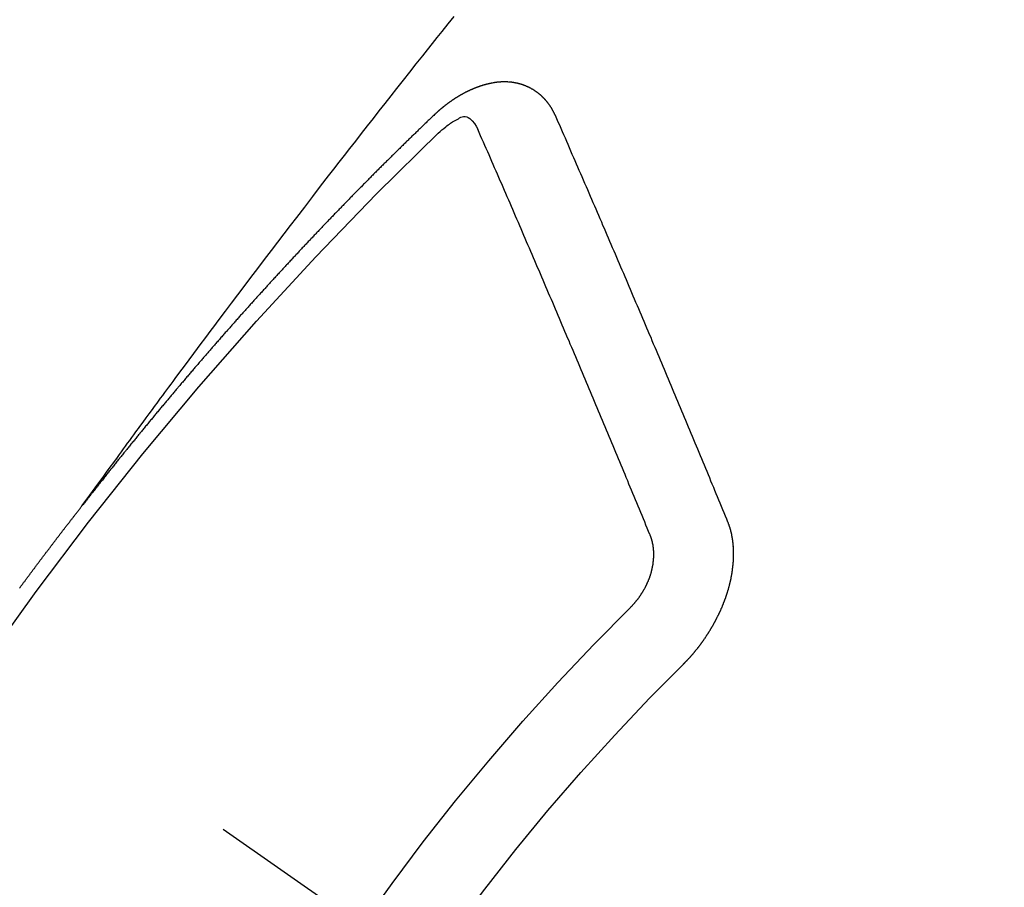
# Model space of a CAD drawing. Extents: x 55896 to 82369, y -25 to 8845.
# Drawn here: x 57795 to 57803, y 7092 to 7099 of the extents above; entities that cross this region are included whole.
import ezdxf

# ---------------------------------------------------------------- set-up
doc = ezdxf.new("R2010")
doc.units = 0
doc.header["$LTSCALE"] = 50
doc.header["$MEASUREMENT"] = 0
doc.linetypes.add('CENTER2', pattern=[1.125, 0.75, -0.125, 0.125, -0.125])
doc.linetypes.add('HIDDEN', pattern=[0.375, 0.25, -0.125])
doc.layers.add('150-機器', color=8, linetype='CONTINUOUS')

# ---------------------------------------------------------------- blocks, each defined once
blk = doc.blocks.new('F402_H')
at = {"layer": '150-機器', "color": 13, "linetype": 'CENTER2'}
blk.add_line((0, 0), (-244.018, -170.8633), dxfattribs=at)
at = {"layer": '150-機器', "color": 13, "linetype": 'HIDDEN'}
for points in [[(-218.9206, -151.3426), (-218.9663, -151.28), (-219.012, -151.2173), (-219.0577, -151.1546), (-219.1035, -151.092), (-219.1346, -151.0493), (-219.1658, -151.0066), (-219.1969, -150.9638), (-219.228, -150.9211), (-219.2459, -150.8965), (-219.2637, -150.8718), (-219.2816, -150.8472), (-219.2994, -150.8225), (-219.3171, -150.7981), (-219.3348, -150.7737), (-219.3525, -150.7492), (-219.3703, -150.7248), (-219.3837, -150.7065), (-219.3971, -150.6882), (-219.4105, -150.6699), (-219.424, -150.6516), (-219.451, -150.6148), (-219.478, -150.578), (-219.505, -150.5412), (-219.5319, -150.5044), (-219.5453, -150.4861), (-219.5588, -150.4678), (-219.5722, -150.4495), (-219.5856, -150.4312), (-219.6035, -150.4069), (-219.6214, -150.3826), (-219.6393, -150.3583), (-219.6573, -150.3341), (-219.6755, -150.3097), (-219.6938, -150.2854), (-219.7121, -150.261), (-219.7303, -150.2367), (-219.771, -150.182), (-219.8113, -150.1272), (-219.8517, -150.0724), (-219.8922, -150.0177), (-219.9239, -149.9753), (-219.9557, -149.9331), (-219.9875, -149.8908), (-220.0192, -149.8485), (-220.0424, -149.8172), (-220.0656, -149.7859), (-220.0887, -149.7546), (-220.1119, -149.7234), (-220.1655, -149.6516), (-220.2194, -149.5801), (-220.2736, -149.5088), (-220.3277, -149.4374), (-220.3871, -149.3591), (-220.4465, -149.2807), (-220.5059, -149.2024), (-220.5654, -149.1241), (-220.6203, -149.0521), (-220.6752, -148.9801), (-220.7303, -148.9081), (-220.7853, -148.8361), (-220.8542, -148.7462), (-220.9231, -148.6562), (-220.9921, -148.5664), (-221.0613, -148.4767), (-221.1075, -148.4171), (-221.1538, -148.3575), (-221.2001, -148.298), (-221.2464, -148.2385), (-221.2973, -148.1731), (-221.3482, -148.1077), (-221.3992, -148.0423), (-221.4502, -147.977), (-221.5012, -147.9117), (-221.5524, -147.8464), (-221.6035, -147.7812), (-221.6548, -147.7161), (-221.7106, -147.6453), (-221.7666, -147.5746), (-221.8225, -147.5039), (-221.8785, -147.4332), (-221.9205, -147.3801), (-221.9625, -147.327), (-222.0045, -147.2739), (-222.0466, -147.2209), (-222.0981, -147.1562), (-222.1497, -147.0916)], [(-223.0298, -147.952), (-223.0287, -147.95), (-223.0277, -147.9481), (-223.0266, -147.9461), (-223.0261, -147.9433), (-223.0243, -147.9408), (-223.0232, -147.9388), (-223.0221, -147.9369), (-223.0211, -147.9349), (-223.0206, -147.9321), (-223.0195, -147.9302), (-223.0185, -147.9282), (-223.0166, -147.9257), (-223.0155, -147.9237), (-223.0144, -147.9218), (-223.014, -147.919), (-223.0129, -147.917), (-223.0118, -147.9151), (-223.01, -147.9125), (-223.0089, -147.9106), (-223.0078, -147.9086), (-223.0068, -147.9066), (-223.0057, -147.9047), (-223.0046, -147.9027), (-223.0028, -147.9002), (-223.0023, -147.8974), (-223.0012, -147.8954), (-223.0002, -147.8935), (-222.9991, -147.8915), (-222.9972, -147.889), (-222.9962, -147.887), (-222.9951, -147.8851), (-222.994, -147.8831), (-222.9924, -147.882), (-222.9913, -147.88), (-222.9895, -147.8775), (-222.9884, -147.8755), (-222.9873, -147.8735), (-222.9863, -147.8716), (-222.9844, -147.869), (-222.9833, -147.8671), (-222.9817, -147.8659), (-222.9806, -147.864), (-222.9796, -147.862), (-222.9777, -147.8595), (-222.9766, -147.8575), (-222.975, -147.8564), (-222.9739, -147.8544), (-222.9729, -147.8525), (-222.971, -147.8499), (-222.9694, -147.8488), (-222.9683, -147.8468), (-222.9672, -147.8449), (-222.9654, -147.8423), (-222.9637, -147.8412), (-222.9627, -147.8392), (-222.9616, -147.8373), (-222.9591, -147.8355), (-222.9581, -147.8336), (-222.9565, -147.8324), (-222.9554, -147.8305), (-222.9535, -147.8279), (-222.9519, -147.8268), (-222.9508, -147.8248), (-222.9492, -147.8237), (-222.9473, -147.8212), (-222.9462, -147.8192), (-222.9446, -147.8181), (-222.9435, -147.8161), (-222.9411, -147.8144), (-222.94, -147.8124), (-222.9384, -147.8113), (-222.9373, -147.8093), (-222.9349, -147.8076), (-222.9338, -147.8056), (-222.9322, -147.8045), (-222.9306, -147.8033), (-222.9287, -147.8008), (-222.927, -147.7997), (-222.926, -147.7977), (-222.9243, -147.7966), (-222.9225, -147.794), (-222.9208, -147.7929), (-222.9192, -147.7917), (-222.9181, -147.7898), (-222.9157, -147.7881), (-222.9141, -147.7869), (-222.913, -147.785), (-222.9114, -147.7838), (-222.9089, -147.7821), (-222.9078, -147.7801), (-222.9062, -147.779), (-222.9046, -147.7779), (-222.9021, -147.7761), (-222.9011, -147.7742), (-222.8994, -147.773), (-222.8978, -147.7719), (-222.8953, -147.7702), (-222.8943, -147.7682), (-222.8926, -147.7671), (-222.891, -147.7659), (-222.8886, -147.7642), (-222.8869, -147.7631), (-222.8853, -147.7619), (-222.8842, -147.76), (-222.8818, -147.7582), (-222.8801, -147.7571), (-222.8785, -147.7559), (-222.8769, -147.7548), (-222.8744, -147.7531), (-222.8728, -147.7519), (-222.8712, -147.7508), (-222.8687, -147.7491), (-222.8671, -147.7479), (-222.8654, -147.7468), (-222.8638, -147.7457), (-222.8614, -147.7439), (-222.8597, -147.7428), (-222.8581, -147.7416), (-222.8565, -147.7405), (-222.854, -147.7388), (-222.8524, -147.7376), (-222.8507, -147.7365), (-222.8491, -147.7354), (-222.8467, -147.7336), (-222.845, -147.7325), (-222.8434, -147.7314), (-222.8417, -147.7302), (-222.8387, -147.7293), (-222.8371, -147.7282), (-222.8355, -147.727), (-222.8338, -147.7259), (-222.8314, -147.7242), (-222.8297, -147.723), (-222.8275, -147.7227), (-222.8259, -147.7215), (-222.8234, -147.7198), (-222.8218, -147.7187), (-222.8202, -147.7175), (-222.818, -147.7172), (-222.8155, -147.7155), (-222.8139, -147.7144), (-222.8123, -147.7132), (-222.81, -147.7129), (-222.8076, -147.7112), (-222.806, -147.71), (-222.8038, -147.7097), (-222.8021, -147.7085), (-222.7997, -147.7068), (-222.7975, -147.7065), (-222.7958, -147.7054), (-222.7936, -147.705), (-222.7912, -147.7033), (-222.7895, -147.7022), (-222.7873, -147.7018), (-222.7857, -147.7007), (-222.7835, -147.7004), (-222.781, -147.6987), (-222.7788, -147.6983), (-222.7772, -147.6972), (-222.7756, -147.696), (-222.7725, -147.6951), (-222.7709, -147.694), (-222.7687, -147.6937), (-222.7671, -147.6925), (-222.7649, -147.6922), (-222.7618, -147.6913), (-222.7602, -147.6902), (-222.758, -147.6898), (-222.7564, -147.6887), (-222.7533, -147.6878), (-222.7517, -147.6866), (-222.7495, -147.6863), (-222.7473, -147.686), (-222.7457, -147.6848), (-222.7426, -147.6839), (-222.7404, -147.6836), (-222.7388, -147.6825), (-222.7366, -147.6821), (-222.7344, -147.6818), (-222.7319, -147.6801), (-222.7297, -147.6798), (-222.7275, -147.6795), (-222.7253, -147.6791), (-222.7237, -147.678), (-222.7215, -147.6777), (-222.7185, -147.6768), (-222.7163, -147.6764), (-222.7146, -147.6753), (-222.7124, -147.675), (-222.7102, -147.6746), (-222.7072, -147.6737), (-222.705, -147.6734), (-222.7028, -147.6731), (-222.7011, -147.6719), (-222.6989, -147.6716), (-222.6967, -147.6713), (-222.6937, -147.6704), (-222.6915, -147.6701), (-222.6893, -147.6697), (-222.6871, -147.6694), (-222.6849, -147.6691), (-222.6827, -147.6687), (-222.6805, -147.6684), (-222.6774, -147.6675), (-222.6752, -147.6672), (-222.673, -147.6669), (-222.6708, -147.6665), (-222.6686, -147.6662), (-222.6664, -147.6659), (-222.6642, -147.6656), (-222.662, -147.6652), (-222.659, -147.6643), (-222.6568, -147.664), (-222.6546, -147.6637), (-222.6524, -147.6633), (-222.6502, -147.663), (-222.648, -147.6627), (-222.6452, -147.6632), (-222.643, -147.6629), (-222.6408, -147.6625), (-222.6386, -147.6622), (-222.6355, -147.6613), (-222.6333, -147.661), (-222.6305, -147.6615), (-222.6283, -147.6611), (-222.6261, -147.6608), (-222.6239, -147.6605), (-222.6212, -147.661), (-222.6189, -147.6606), (-222.6167, -147.6603), (-222.6145, -147.66), (-222.6118, -147.6605), (-222.6095, -147.6602), (-222.6073, -147.6598), (-222.6046, -147.6603), (-222.6024, -147.66), (-222.6002, -147.6597), (-222.5966, -147.6596), (-222.5944, -147.6593), (-222.5916, -147.6597), (-222.5894, -147.6594), (-222.5872, -147.6591), (-222.5844, -147.6596), (-222.5822, -147.6593), (-222.5794, -147.6597), (-222.5772, -147.6594), (-222.5744, -147.6599), (-222.5722, -147.6596), (-222.5694, -147.6601), (-222.5672, -147.6597), (-222.5644, -147.6602), (-222.5622, -147.6599), (-222.5595, -147.6604), (-222.5573, -147.6601), (-222.5553, -147.6611), (-222.5531, -147.6608), (-222.5503, -147.6613), (-222.5481, -147.661), (-222.5453, -147.6615), (-222.5425, -147.6619), (-222.5403, -147.6616), (-222.5376, -147.6621), (-222.5348, -147.6626), (-222.5326, -147.6623), (-222.5298, -147.6628), (-222.527, -147.6632), (-222.5248, -147.6629), (-222.522, -147.6634), (-222.5193, -147.6639), (-222.5171, -147.6636), (-222.5151, -147.6646), (-222.5123, -147.6651), (-222.5095, -147.6656), (-222.5073, -147.6653), (-222.5046, -147.6658), (-222.5018, -147.6663), (-222.499, -147.6668), (-222.4968, -147.6664), (-222.4948, -147.6675), (-222.4921, -147.668), (-222.4893, -147.6685), (-222.4865, -147.669), (-222.4837, -147.6694), (-222.4815, -147.6691), (-222.4787, -147.6696), (-222.4768, -147.6707), (-222.474, -147.6712), (-222.4712, -147.6717), (-222.4684, -147.6721), (-222.4657, -147.6726), (-222.4629, -147.6731), (-222.4609, -147.6742), (-222.4581, -147.6747), (-222.4554, -147.6752), (-222.4526, -147.6757), (-222.4498, -147.6761), (-222.4478, -147.6772), (-222.4451, -147.6777), (-222.4423, -147.6782), (-222.4395, -147.6787), (-222.4376, -147.6797), (-222.4348, -147.6802), (-222.432, -147.6807), (-222.4292, -147.6812), (-222.4273, -147.6823), (-222.4245, -147.6828), (-222.4217, -147.6832), (-222.4189, -147.6837), (-222.417, -147.6848), (-222.4142, -147.6853), (-222.4114, -147.6858), (-222.4094, -147.6868), (-222.4061, -147.6881), (-222.4033, -147.6886), (-222.4005, -147.6891), (-222.3986, -147.6902), (-222.3958, -147.6907), (-222.393, -147.6912), (-222.3905, -147.693), (-222.3877, -147.6935), (-222.3849, -147.694), (-222.383, -147.6951), (-222.3802, -147.6956), (-222.3768, -147.6969), (-222.3749, -147.6979), (-222.3721, -147.6984), (-222.3693, -147.6989), (-222.3668, -147.7008), (-222.364, -147.7013), (-222.3621, -147.7024), (-222.3593, -147.7028), (-222.3559, -147.7042), (-222.354, -147.7052), (-222.3512, -147.7057), (-222.3487, -147.7076), (-222.3459, -147.7081), (-222.3431, -147.7086), (-222.3406, -147.7104), (-222.3378, -147.7109), (-222.3358, -147.712), (-222.3325, -147.7133), (-222.3305, -147.7144), (-222.3277, -147.7149), (-222.3244, -147.7162), (-222.3224, -147.7172), (-222.3191, -147.7185), (-222.3171, -147.7196), (-222.3143, -147.7201), (-222.3118, -147.722), (-222.309, -147.7225), (-222.3065, -147.7243), (-222.3037, -147.7248), (-222.3012, -147.7267), (-222.2984, -147.7272), (-222.2959, -147.7291), (-222.2931, -147.7296), (-222.2906, -147.7314), (-222.2878, -147.7319), (-222.2852, -147.7338), (-222.2833, -147.7349), (-222.2799, -147.7362), (-222.278, -147.7372), (-222.2746, -147.7385), (-222.2727, -147.7396), (-222.2693, -147.7409), (-222.2674, -147.742), (-222.264, -147.7433), (-222.2615, -147.7452), (-222.2595, -147.7462), (-222.2562, -147.7475), (-222.2542, -147.7486), (-222.2508, -147.7499), (-222.2489, -147.751), (-222.2464, -147.7528), (-222.243, -147.7541), (-222.241, -147.7552), (-222.2385, -147.7571), (-222.2352, -147.7584), (-222.2332, -147.7595), (-222.2307, -147.7613), (-222.2273, -147.7626), (-222.2254, -147.7637), (-222.2228, -147.7656), (-222.2195, -147.7669), (-222.2175, -147.768), (-222.215, -147.7698), (-222.2116, -147.7711), (-222.2097, -147.7722), (-222.2071, -147.7741), (-222.2046, -147.776), (-222.2012, -147.7773), (-222.1993, -147.7783), (-222.1968, -147.7802), (-222.1934, -147.7815), (-222.1909, -147.7834), (-222.1889, -147.7845), (-222.1864, -147.7863), (-222.1838, -147.7882), (-222.1805, -147.7895), (-222.178, -147.7914), (-222.176, -147.7925), (-222.1735, -147.7943), (-222.1701, -147.7956), (-222.1676, -147.7975), (-222.165, -147.7994), (-222.1631, -147.8005), (-222.1606, -147.8023), (-222.158, -147.8042), (-222.1547, -147.8055), (-222.1521, -147.8074), (-222.1496, -147.8093), (-222.1471, -147.8112), (-222.1451, -147.8122), (-222.1426, -147.8141), (-222.14, -147.816), (-222.1367, -147.8173), (-222.1342, -147.8192), (-222.1316, -147.821), (-222.1291, -147.8229), (-222.1266, -147.8248), (-222.124, -147.8267), (-222.1215, -147.8286), (-222.1195, -147.8296), (-222.117, -147.8315), (-222.1145, -147.8334), (-222.1119, -147.8353), (-222.1094, -147.8371), (-222.1069, -147.839), (-222.1043, -147.8409), (-222.1018, -147.8428), (-222.0993, -147.8447), (-222.0959, -147.846), (-222.0934, -147.8478), (-222.0909, -147.8497), (-222.0891, -147.8522), (-222.0866, -147.8541), (-222.0841, -147.8559), (-222.0815, -147.8578), (-222.079, -147.8597), (-222.0765, -147.8616), (-222.0739, -147.8634), (-222.0714, -147.8653), (-222.0689, -147.8672), (-222.0663, -147.8691), (-222.0638, -147.871), (-222.0607, -147.8737), (-222.0582, -147.8755), (-222.0556, -147.8774), (-222.0539, -147.8799), (-222.0514, -147.8817), (-222.0488, -147.8836), (-222.0463, -147.8855), (-222.0438, -147.8874), (-222.0412, -147.8893), (-222.0395, -147.8917), (-222.0364, -147.8944), (-222.0339, -147.8963), (-222.0314, -147.8982), (-222.0288, -147.9), (-222.0271, -147.9025), (-222.0246, -147.9044), (-222.022, -147.9063), (-222.0189, -147.9089), (-222.0172, -147.9114), (-222.0147, -147.9133), (-222.0122, -147.9152), (-222.0096, -147.917), (-222.0079, -147.9195), (-222.0048, -147.9222), (-222.0023, -147.9241), (-221.9997, -147.9259), (-221.998, -147.9284), (-221.9955, -147.9303), (-221.9924, -147.933), (-221.9898, -147.9348), (-221.9881, -147.9373), (-221.9856, -147.9392), (-221.9831, -147.9411), (-221.9814, -147.9435)], [(-224.5278, -151.4847), (-224.5165, -151.4573), (-224.5053, -151.4299), (-224.494, -151.4026), (-224.4827, -151.3752), (-224.472, -151.347), (-224.4608, -151.3196), (-224.4487, -151.2917), (-224.4374, -151.2643), (-224.4261, -151.2369), (-224.4148, -151.2096), (-224.4036, -151.1822), (-224.3915, -151.1542), (-224.3802, -151.1269), (-224.3689, -151.0995), (-224.3577, -151.0721), (-224.3464, -151.0448), (-224.3349, -151.016), (-224.3236, -150.9886), (-224.3123, -150.9612), (-224.3003, -150.9333), (-224.289, -150.9059), (-224.2777, -150.8786), (-224.2656, -150.8506), (-224.2543, -150.8232), (-224.2431, -150.7959), (-224.231, -150.7679), (-224.2197, -150.7405), (-224.2084, -150.7132), (-224.1964, -150.6852), (-224.1857, -150.657), (-224.1744, -150.6297), (-224.1623, -150.6017), (-224.151, -150.5743), (-224.1389, -150.5464), (-224.1277, -150.519), (-224.1164, -150.4917), (-224.1043, -150.4637), (-224.093, -150.4363), (-224.0809, -150.4084), (-224.0697, -150.381), (-224.0576, -150.3531), (-224.0463, -150.3257), (-224.0348, -150.2969), (-224.0235, -150.2696), (-224.0114, -150.2416), (-224.0002, -150.2142), (-223.9881, -150.1863), (-223.9768, -150.1589), (-223.9647, -150.131), (-223.9534, -150.1036), (-223.9414, -150.0757), (-223.9293, -150.0477), (-223.918, -150.0203), (-223.9059, -149.9924), (-223.8946, -149.965), (-223.8825, -149.9371), (-223.8705, -149.9091), (-223.8598, -149.8809), (-223.8477, -149.853), (-223.8356, -149.8251), (-223.8243, -149.7977), (-223.8122, -149.7697), (-223.8001, -149.7418), (-223.7889, -149.7144), (-223.7768, -149.6865), (-223.7647, -149.6585), (-223.7534, -149.6312), (-223.7413, -149.6032), (-223.7292, -149.5753), (-223.7171, -149.5473), (-223.7059, -149.5199), (-223.6938, -149.492), (-223.6817, -149.4641), (-223.6696, -149.4361), (-223.6589, -149.4079), (-223.6468, -149.38), (-223.6347, -149.352), (-223.6226, -149.3241), (-223.6106, -149.2961), (-223.5985, -149.2682), (-223.5872, -149.2408), (-223.5751, -149.2129), (-223.563, -149.1849), (-223.5509, -149.157), (-223.5388, -149.129), (-223.5267, -149.1011), (-223.5147, -149.0731), (-223.5026, -149.0452), (-223.4913, -149.0178), (-223.4792, -148.9899), (-223.4671, -148.9619), (-223.455, -148.934), (-223.4429, -148.906), (-223.4314, -148.8773), (-223.4193, -148.8493), (-223.4072, -148.8214), (-223.3952, -148.7934), (-223.3831, -148.7655), (-223.371, -148.7376), (-223.3589, -148.7096), (-223.3468, -148.6817), (-223.3347, -148.6537), (-223.3226, -148.6258), (-223.3105, -148.5978), (-223.2985, -148.5699), (-223.2864, -148.5419), (-223.2743, -148.514), (-223.2614, -148.4855), (-223.2493, -148.4575), (-223.2372, -148.4296), (-223.2251, -148.4016), (-223.213, -148.3737), (-223.2009, -148.3458), (-223.1888, -148.3178), (-223.1767, -148.2899), (-223.1638, -148.2613), (-223.1518, -148.2334), (-223.1402, -148.2046), (-223.1281, -148.1767), (-223.1161, -148.1487), (-223.104, -148.1208), (-223.0911, -148.0923), (-223.079, -148.0643), (-223.0669, -148.0364), (-223.0548, -148.0084), (-223.0419, -147.9799), (-223.0298, -147.952)], [(-222.0123, -148.105), (-222.0284, -148.0909), (-222.0446, -148.077), (-222.0609, -148.0632), (-222.0774, -148.0497), (-222.088, -148.0414), (-222.0986, -148.0333), (-222.1095, -148.0254), (-222.1205, -148.0178), (-222.1367, -148.0077), (-222.1533, -147.9984), (-222.1703, -147.9893), (-222.1875, -147.9795), (-222.1984, -147.9729), (-222.2093, -147.9668), (-222.2205, -147.9621), (-222.2319, -147.9595), (-222.2458, -147.9599), (-222.2598, -147.9636), (-222.2733, -147.9699), (-222.286, -147.9779), (-222.3083, -147.9974), (-222.3265, -148.0201), (-222.342, -148.0449), (-222.3561, -148.0708)], [(-221.9814, -147.9435), (-221.974, -147.9505), (-221.9672, -147.9567), (-221.9604, -147.9629), (-221.9536, -147.9692), (-221.9477, -147.9759), (-221.9403, -147.983), (-221.9335, -147.9892), (-221.9268, -147.9954), (-221.92, -148.0016), (-221.9132, -148.0078), (-221.9067, -148.0154), (-221.8999, -148.0216), (-221.8931, -148.0278), (-221.8863, -148.034), (-221.8795, -148.0402), (-221.873, -148.0478), (-221.8662, -148.054), (-221.8594, -148.0602), (-221.8526, -148.0665), (-221.8453, -148.0735), (-221.8393, -148.0803), (-221.8325, -148.0865), (-221.8258, -148.0927), (-221.819, -148.0989), (-221.8124, -148.1065), (-221.8057, -148.1127), (-221.7989, -148.1189), (-221.7921, -148.1251), (-221.7847, -148.1321), (-221.7788, -148.1389), (-221.772, -148.1451), (-221.7652, -148.1513), (-221.7584, -148.1575), (-221.7519, -148.1651), (-221.7451, -148.1714), (-221.7383, -148.1776), (-221.7315, -148.1838), (-221.725, -148.1914), (-221.7182, -148.1976), (-221.7114, -148.2038), (-221.7055, -148.2106), (-221.6981, -148.2176), (-221.6913, -148.2238), (-221.6846, -148.23), (-221.6786, -148.2368), (-221.6712, -148.2438), (-221.6645, -148.25), (-221.6585, -148.2568), (-221.6511, -148.2638), (-221.6443, -148.27), (-221.6376, -148.2762), (-221.6316, -148.283), (-221.6242, -148.2901), (-221.6175, -148.2963), (-221.6115, -148.303), (-221.6047, -148.3093), (-221.5974, -148.3163), (-221.5914, -148.3231), (-221.5846, -148.3293), (-221.5773, -148.3363), (-221.5713, -148.3431), (-221.5645, -148.3493), (-221.5577, -148.3555), (-221.5512, -148.3631), (-221.5444, -148.3693), (-221.5376, -148.3755), (-221.5311, -148.3831), (-221.5243, -148.3893), (-221.5175, -148.3955), (-221.5116, -148.4023), (-221.5042, -148.4093), (-221.4974, -148.4155), (-221.4915, -148.4223), (-221.4841, -148.4293), (-221.4781, -148.4361), (-221.4714, -148.4423), (-221.464, -148.4494), (-221.458, -148.4561), (-221.4512, -148.4623), (-221.4445, -148.4686), (-221.4379, -148.4762), (-221.4311, -148.4824), (-221.4252, -148.4891), (-221.4178, -148.4962), (-221.411, -148.5024), (-221.4051, -148.5092), (-221.3977, -148.5162), (-221.3918, -148.523), (-221.385, -148.5292), (-221.3776, -148.5362), (-221.3717, -148.543), (-221.3649, -148.5492), (-221.3583, -148.5568), (-221.3516, -148.563), (-221.3456, -148.5698), (-221.3382, -148.5768), (-221.3315, -148.583), (-221.3255, -148.5898), (-221.3181, -148.5968), (-221.3122, -148.6036), (-221.3054, -148.6098), (-221.2988, -148.6174), (-221.2921, -148.6236), (-221.2853, -148.6298), (-221.2787, -148.6374), (-221.272, -148.6436), (-221.266, -148.6504), (-221.2586, -148.6574), (-221.2527, -148.6642), (-221.2459, -148.6704), (-221.2394, -148.678), (-221.2326, -148.6842), (-221.226, -148.6918), (-221.2193, -148.698), (-221.2133, -148.7048), (-221.2059, -148.7118), (-221.2, -148.7186), (-221.1932, -148.7248), (-221.1866, -148.7324), (-221.1799, -148.7386), (-221.1739, -148.7454), (-221.1665, -148.7524), (-221.1606, -148.7592), (-221.1532, -148.7663), (-221.1473, -148.773), (-221.1405, -148.7792), (-221.1339, -148.7868), (-221.1272, -148.7931), (-221.1212, -148.7998), (-221.1138, -148.8069), (-221.1079, -148.8136), (-221.1005, -148.8207), (-221.0946, -148.8274), (-221.0878, -148.8337), (-221.0812, -148.8413), (-221.0744, -148.8475), (-221.0679, -148.8551), (-221.0611, -148.8613), (-221.0552, -148.868), (-221.0486, -148.8756), (-221.0418, -148.8819), (-221.0353, -148.8895), (-221.0285, -148.8957), (-221.0226, -148.9024), (-221.0152, -148.9095), (-221.0092, -148.9162), (-221.0019, -148.9233), (-220.9959, -148.9301), (-220.99, -148.9368), (-220.9826, -148.9439), (-220.9766, -148.9506), (-220.9693, -148.9577), (-220.9633, -148.9644), (-220.9573, -148.9712), (-220.95, -148.9783), (-220.944, -148.985), (-220.9367, -148.9921), (-220.9307, -148.9988), (-220.9247, -149.0056), (-220.9174, -149.0126), (-220.9114, -149.0194), (-220.9041, -149.0265), (-220.8981, -149.0332), (-220.8916, -149.0408), (-220.8848, -149.047), (-220.8788, -149.0538), (-220.8715, -149.0608), (-220.8655, -149.0676), (-220.859, -149.0752), (-220.8522, -149.0814), (-220.8456, -149.089), (-220.8397, -149.0958), (-220.8329, -149.102), (-220.8263, -149.1096), (-220.8204, -149.1164), (-220.813, -149.1234), (-220.8071, -149.1302), (-220.8005, -149.1378), (-220.7937, -149.144), (-220.7872, -149.1516), (-220.7812, -149.1584), (-220.7745, -149.1646), (-220.7679, -149.1722), (-220.762, -149.179), (-220.7546, -149.186), (-220.7486, -149.1928), (-220.7421, -149.2004), (-220.7353, -149.2066), (-220.7288, -149.2142), (-220.7228, -149.221), (-220.7155, -149.228), (-220.7095, -149.2348), (-220.7035, -149.2416), (-220.6962, -149.2486), (-220.6902, -149.2554), (-220.6837, -149.263), (-220.6777, -149.2697), (-220.6703, -149.2768), (-220.6644, -149.2836), (-220.6578, -149.2911), (-220.6511, -149.2974), (-220.6445, -149.305), (-220.6386, -149.3117), (-220.632, -149.3193), (-220.6252, -149.3255), (-220.6187, -149.3331), (-220.6127, -149.3399), (-220.6068, -149.3467), (-220.5994, -149.3537), (-220.5935, -149.3605), (-220.5869, -149.3681), (-220.5809, -149.3749), (-220.5736, -149.3819), (-220.5676, -149.3887), (-220.5611, -149.3963), (-220.5551, -149.4031), (-220.5478, -149.4101), (-220.5418, -149.4169), (-220.5353, -149.4245), (-220.5293, -149.4313), (-220.5219, -149.4383), (-220.516, -149.4451), (-220.5094, -149.4527), (-220.5035, -149.4594), (-220.4969, -149.467), (-220.4902, -149.4732), (-220.4836, -149.4808), (-220.4777, -149.4876), (-220.4711, -149.4952), (-220.4652, -149.502), (-220.4578, -149.509), (-220.4518, -149.5158), (-220.4453, -149.5234), (-220.4393, -149.5302), (-220.4328, -149.5378), (-220.426, -149.544), (-220.4195, -149.5516), (-220.4135, -149.5584), (-220.407, -149.566), (-220.401, -149.5728), (-220.3945, -149.5804), (-220.3877, -149.5866), (-220.3811, -149.5942), (-220.3752, -149.6009), (-220.3686, -149.6085), (-220.3627, -149.6153), (-220.3561, -149.6229), (-220.3488, -149.6299), (-220.3428, -149.6367), (-220.3363, -149.6443), (-220.3303, -149.6511), (-220.3238, -149.6587), (-220.3178, -149.6655), (-220.3113, -149.6731), (-220.3053, -149.6799), (-220.298, -149.6869), (-220.292, -149.6937), (-220.2855, -149.7013), (-220.2795, -149.708), (-220.273, -149.7156), (-220.267, -149.7224), (-220.2604, -149.73), (-220.2545, -149.7368), (-220.2479, -149.7444), (-220.2406, -149.7514), (-220.2346, -149.7582), (-220.2281, -149.7658), (-220.2221, -149.7726), (-220.2156, -149.7802), (-220.2096, -149.787), (-220.2031, -149.7946), (-220.1971, -149.8013), (-220.1906, -149.8089), (-220.1846, -149.8157), (-220.1781, -149.8233), (-220.1715, -149.8309), (-220.1648, -149.8371), (-220.1582, -149.8447), (-220.1523, -149.8515), (-220.1457, -149.8591), (-220.1397, -149.8659), (-220.1332, -149.8735), (-220.1272, -149.8803), (-220.1207, -149.8879), (-220.1142, -149.8955), (-220.1082, -149.9022), (-220.1017, -149.9098), (-220.0957, -149.9166), (-220.0892, -149.9242), (-220.0832, -149.931), (-220.0767, -149.9386), (-220.0707, -149.9454), (-220.0642, -149.953), (-220.0576, -149.9606), (-220.0517, -149.9673), (-220.0451, -149.9749), (-220.0392, -149.9817), (-220.0326, -149.9893), (-220.0266, -149.9961), (-220.0201, -150.0037), (-220.0136, -150.0113), (-220.0076, -150.0181), (-220.0011, -150.0257), (-219.9951, -150.0325), (-219.9886, -150.0401), (-219.9826, -150.0468), (-219.9761, -150.0544), (-219.9695, -150.062), (-219.9636, -150.0688), (-219.957, -150.0764), (-219.9511, -150.0832), (-219.9445, -150.0908), (-219.9386, -150.0976), (-219.932, -150.1052), (-219.9255, -150.1128), (-219.9195, -150.1195), (-219.913, -150.1271), (-219.907, -150.1339), (-219.9005, -150.1415), (-219.8939, -150.1491), (-219.888, -150.1559), (-219.8822, -150.1641), (-219.8763, -150.1709), (-219.8697, -150.1785), (-219.8632, -150.186), (-219.8572, -150.1928), (-219.8507, -150.2004), (-219.8447, -150.2072), (-219.8382, -150.2148), (-219.8317, -150.2224), (-219.8257, -150.2292), (-219.8192, -150.2368), (-219.8132, -150.2436), (-219.8075, -150.2517), (-219.8009, -150.2593), (-219.795, -150.2661), (-219.7884, -150.2737), (-219.7825, -150.2805), (-219.7759, -150.2881), (-219.7694, -150.2957), (-219.7634, -150.3025), (-219.7569, -150.3101), (-219.7517, -150.3174), (-219.7452, -150.325), (-219.7387, -150.3326), (-219.7327, -150.3394), (-219.7262, -150.347), (-219.7202, -150.3538), (-219.7137, -150.3614), (-219.7079, -150.3695), (-219.702, -150.3763), (-219.6954, -150.3839), (-219.6889, -150.3915), (-219.6829, -150.3983), (-219.6764, -150.4059), (-219.6704, -150.4127), (-219.6647, -150.4208), (-219.6582, -150.4284), (-219.6522, -150.4352), (-219.6457, -150.4428), (-219.6397, -150.4496), (-219.6332, -150.4572), (-219.6274, -150.4654), (-219.6215, -150.4722), (-219.6149, -150.4797), (-219.6084, -150.4873), (-219.6024, -150.4941), (-219.5967, -150.5023), (-219.5908, -150.5091), (-219.5842, -150.5167), (-219.5777, -150.5243), (-219.5717, -150.5311), (-219.566, -150.5392), (-219.5595, -150.5468), (-219.5535, -150.5536), (-219.547, -150.5612), (-219.5412, -150.5694), (-219.5353, -150.5762), (-219.5287, -150.5837), (-219.5228, -150.5905), (-219.5162, -150.5981), (-219.5105, -150.6063), (-219.5045, -150.6131), (-219.498, -150.6207), (-219.4915, -150.6283), (-219.4863, -150.6356), (-219.4798, -150.6432), (-219.4732, -150.6508), (-219.4673, -150.6576), (-219.4616, -150.6658), (-219.4556, -150.6726), (-219.4491, -150.6802), (-219.4425, -150.6877), (-219.4374, -150.6951), (-219.4308, -150.7027), (-219.4243, -150.7103), (-219.4191, -150.7177), (-219.4126, -150.7252), (-219.4061, -150.7328), (-219.4001, -150.7396), (-219.3944, -150.7478), (-219.3878, -150.7554), (-219.3819, -150.7622), (-219.3762, -150.7703), (-219.3696, -150.7779), (-219.3637, -150.7847), (-219.3571, -150.7923), (-219.352, -150.7997), (-219.3454, -150.8073), (-219.3389, -150.8149), (-219.3337, -150.8222), (-219.3272, -150.8298), (-219.3207, -150.8374), (-219.3155, -150.8448), (-219.309, -150.8524), (-219.3024, -150.86), (-219.2973, -150.8673), (-219.2908, -150.8749), (-219.2842, -150.8825), (-219.2791, -150.8899), (-219.2725, -150.8975), (-219.266, -150.9051), (-219.2608, -150.9124), (-219.2543, -150.92), (-219.2478, -150.9276), (-219.2426, -150.935), (-219.2361, -150.9426), (-219.2304, -150.9507), (-219.2244, -150.9575), (-219.2179, -150.9651), (-219.2121, -150.9733), (-219.2062, -150.9801), (-219.1996, -150.9877), (-219.1939, -150.9958), (-219.188, -151.0026), (-219.1822, -151.0108), (-219.1757, -151.0184), (-219.1697, -151.0252), (-219.164, -151.0333), (-219.1575, -151.0409), (-219.1523, -151.0483), (-219.1458, -151.0559), (-219.1401, -151.064), (-219.1341, -151.0708), (-219.1276, -151.0784), (-219.1218, -151.0866), (-219.1159, -151.0934), (-219.1102, -151.1015), (-219.1036, -151.1091), (-219.0979, -151.1173), (-219.0919, -151.1241), (-219.0854, -151.1317), (-219.0797, -151.1399), (-219.0737, -151.1466), (-219.068, -151.1548), (-219.0615, -151.1624), (-219.0563, -151.1698), (-219.0498, -151.1774), (-219.044, -151.1855), (-219.0381, -151.1923), (-219.0324, -151.2005), (-219.0258, -151.2081), (-219.0207, -151.2154), (-219.0141, -151.223), (-219.0076, -151.2306), (-219.0024, -151.238), (-218.9959, -151.2456), (-218.9902, -151.2537), (-218.9837, -151.2613), (-218.9785, -151.2687), (-218.972, -151.2763), (-218.9662, -151.2845), (-218.9603, -151.2912), (-218.9546, -151.2994), (-218.948, -151.307), (-218.9429, -151.3144), (-218.9363, -151.322), (-218.9306, -151.3301), (-218.9246, -151.3369)], [(-223.8491, -151.5915), (-223.8379, -151.5641), (-223.8272, -151.5359), (-223.8159, -151.5085), (-223.8046, -151.4812), (-223.7934, -151.4538), (-223.7821, -151.4264), (-223.7708, -151.399), (-223.7595, -151.3717), (-223.7483, -151.3443), (-223.737, -151.3169), (-223.7257, -151.2895), (-223.7136, -151.2616), (-223.7024, -151.2342), (-223.6911, -151.2069), (-223.6798, -151.1795), (-223.6685, -151.1521), (-223.6573, -151.1247), (-223.6452, -151.0968), (-223.6339, -151.0694), (-223.6226, -151.042), (-223.6114, -151.0147), (-223.6001, -150.9873), (-223.588, -150.9593), (-223.5767, -150.932), (-223.5655, -150.9046), (-223.5542, -150.8772), (-223.5421, -150.8493), (-223.5308, -150.8219), (-223.5196, -150.7945), (-223.5075, -150.7666), (-223.4962, -150.7392), (-223.4849, -150.7118), (-223.4737, -150.6845), (-223.4616, -150.6565), (-223.4503, -150.6292), (-223.439, -150.6018), (-223.4269, -150.5738), (-223.4157, -150.5465), (-223.4036, -150.5185), (-223.3929, -150.4903), (-223.3816, -150.463), (-223.3695, -150.435), (-223.3583, -150.4076), (-223.3462, -150.3797), (-223.3349, -150.3523), (-223.3236, -150.3249), (-223.3115, -150.297), (-223.3003, -150.2696), (-223.2882, -150.2417), (-223.2769, -150.2143), (-223.2648, -150.1864), (-223.2535, -150.159), (-223.2414, -150.131), (-223.2302, -150.1037), (-223.2181, -150.0757), (-223.2068, -150.0484), (-223.1947, -150.0204), (-223.1835, -149.993), (-223.1714, -149.9651), (-223.1593, -149.9371), (-223.148, -149.9098), (-223.1359, -149.8818), (-223.1246, -149.8544), (-223.1126, -149.8265), (-223.1005, -149.7986), (-223.0892, -149.7712), (-223.0771, -149.7432), (-223.0658, -149.7159), (-223.0537, -149.6879), (-223.0417, -149.66), (-223.0304, -149.6326), (-223.0183, -149.6047), (-223.0062, -149.5767), (-222.9949, -149.5493), (-222.9829, -149.5214), (-222.9708, -149.4934), (-222.9587, -149.4655), (-222.9474, -149.4381), (-222.9353, -149.4102), (-222.9232, -149.3822), (-222.9111, -149.3543), (-222.8999, -149.3269), (-222.8878, -149.299), (-222.8757, -149.271), (-222.8636, -149.2431), (-222.8515, -149.2151), (-222.8402, -149.1878), (-222.8281, -149.1598), (-222.8161, -149.1319), (-222.804, -149.1039), (-222.7919, -149.076), (-222.7798, -149.048), (-222.7685, -149.0207), (-222.7564, -148.9927), (-222.7443, -148.9648), (-222.7323, -148.9368), (-222.7202, -148.9089), (-222.7081, -148.8809), (-222.696, -148.853), (-222.6839, -148.8251), (-222.6718, -148.7971), (-222.6597, -148.7692), (-222.6476, -148.7412), (-222.6364, -148.7138), (-222.6243, -148.6859), (-222.6122, -148.658), (-222.6001, -148.63), (-222.588, -148.6021), (-222.5759, -148.5741), (-222.5638, -148.5462), (-222.5517, -148.5182), (-222.5397, -148.4903), (-222.5267, -148.4618), (-222.5147, -148.4338), (-222.5026, -148.4059), (-222.4905, -148.3779), (-222.4784, -148.35), (-222.4663, -148.322), (-222.4542, -148.2941), (-222.4421, -148.2661), (-222.43, -148.2382), (-222.4174, -148.2111), (-222.4053, -148.1831), (-222.3924, -148.1546), (-222.3803, -148.1267), (-222.3682, -148.0987), (-222.3561, -148.0708)], [(-218.3793, -152.0566), (-218.3833, -152.0509), (-218.3867, -152.046), (-218.3907, -152.0403), (-218.3948, -152.0346), (-218.3996, -152.0294), (-218.403, -152.0245), (-218.407, -152.0188), (-218.411, -152.0131), (-218.4144, -152.0082), (-218.4185, -152.0025), (-218.4233, -151.9973), (-218.4273, -151.9916), (-218.4307, -151.9867), (-218.4347, -151.981), (-218.4387, -151.9753), (-218.443, -151.9709), (-218.447, -151.9652), (-218.451, -151.9595), (-218.4544, -151.9546), (-218.4584, -151.9489), (-218.4624, -151.9431), (-218.4672, -151.938), (-218.4707, -151.9331), (-218.4747, -151.9274), (-218.4787, -151.9217), (-218.4821, -151.9168), (-218.4869, -151.9116), (-218.4909, -151.9059), (-218.4949, -151.9002), (-218.4984, -151.8953), (-218.5024, -151.8896), (-218.5072, -151.8844), (-218.5106, -151.8795), (-218.5146, -151.8738), (-218.5186, -151.8681), (-218.5226, -151.8623), (-218.5269, -151.858), (-218.5309, -151.8523), (-218.5349, -151.8466), (-218.5383, -151.8417), (-218.5423, -151.836), (-218.5472, -151.8308), (-218.5506, -151.8259), (-218.5546, -151.8202), (-218.5586, -151.8145), (-218.5626, -151.8088), (-218.5669, -151.8044), (-218.5709, -151.7987), (-218.5749, -151.793), (-218.5783, -151.7881), (-218.5831, -151.7829), (-218.5871, -151.7772), (-218.5906, -151.7723), (-218.5946, -151.7666), (-218.5994, -151.7615), (-218.6034, -151.7557), (-218.6068, -151.7508), (-218.6108, -151.7451), (-218.6156, -151.74), (-218.6191, -151.7351), (-218.6231, -151.7293), (-218.6271, -151.7236), (-218.6319, -151.7185), (-218.6353, -151.7136), (-218.6393, -151.7079), (-218.6434, -151.7021), (-218.6476, -151.6978), (-218.6516, -151.6921), (-218.6556, -151.6864), (-218.659, -151.6815), (-218.6639, -151.6763), (-218.6679, -151.6706), (-218.6719, -151.6649), (-218.6753, -151.66), (-218.6801, -151.6548), (-218.6841, -151.6491), (-218.6876, -151.6442), (-218.6916, -151.6385), (-218.6964, -151.6333), (-218.6998, -151.6284), (-218.7038, -151.6227), (-218.7086, -151.6176), (-218.7121, -151.6127), (-218.7161, -151.607), (-218.7201, -151.6012), (-218.7249, -151.5961), (-218.7283, -151.5912), (-218.7323, -151.5855), (-218.7372, -151.5803), (-218.7406, -151.5754), (-218.7446, -151.5697), (-218.7494, -151.5646), (-218.7529, -151.5597), (-218.7569, -151.5539), (-218.7609, -151.5482), (-218.7657, -151.5431), (-218.7691, -151.5382), (-218.7731, -151.5325), (-218.7779, -151.5273), (-218.7814, -151.5224), (-218.7854, -151.5167), (-218.7902, -151.5115), (-218.7936, -151.5066), (-218.7976, -151.5009), (-218.8025, -151.4958), (-218.8059, -151.4909), (-218.8099, -151.4851), (-218.8147, -151.48), (-218.8187, -151.4743), (-218.8222, -151.4694), (-218.8262, -151.4637), (-218.831, -151.4585), (-218.8344, -151.4536), (-218.8384, -151.4479), (-218.8432, -151.4427), (-218.8467, -151.4378), (-218.8507, -151.4321), (-218.8555, -151.427), (-218.8589, -151.4221), (-218.8629, -151.4164), (-218.8678, -151.4112), (-218.8718, -151.4055), (-218.8752, -151.4006), (-218.88, -151.3954), (-218.884, -151.3897), (-218.8875, -151.3848), (-218.8923, -151.3797), (-218.8963, -151.374), (-218.8997, -151.3691), (-218.9045, -151.3639), (-218.9085, -151.3582), (-218.912, -151.3533), (-218.9168, -151.3481), (-218.9208, -151.3424), (-218.9248, -151.3367)], [(-224.1405, -152.7159), (-224.143, -152.7141), (-224.1462, -152.7114), (-224.1479, -152.7089), (-224.151, -152.7062), (-224.1527, -152.7038), (-224.1558, -152.7011), (-224.1575, -152.6986), (-224.16, -152.6968), (-224.1623, -152.6935), (-224.1649, -152.6916), (-224.168, -152.6889), (-224.1697, -152.6865), (-224.1728, -152.6838), (-224.1745, -152.6813), (-224.1776, -152.6786), (-224.1793, -152.6762), (-224.1824, -152.6735), (-224.1842, -152.671), (-224.1873, -152.6683), (-224.189, -152.6659), (-224.1921, -152.6632), (-224.1938, -152.6607), (-224.1969, -152.658), (-224.1986, -152.6556), (-224.2017, -152.6529), (-224.2034, -152.6504), (-224.2057, -152.6472), (-224.2083, -152.6453), (-224.2105, -152.642), (-224.2131, -152.6401), (-224.2154, -152.6369), (-224.2171, -152.6344), (-224.2202, -152.6317), (-224.2219, -152.6293), (-224.2242, -152.626), (-224.2267, -152.6241), (-224.229, -152.6209), (-224.2313, -152.6176), (-224.2338, -152.6157), (-224.2361, -152.6124), (-224.2378, -152.61), (-224.2409, -152.6073), (-224.2427, -152.6048), (-224.2449, -152.6016), (-224.2467, -152.5991), (-224.2498, -152.5964), (-224.2521, -152.5932), (-224.2538, -152.5907), (-224.2561, -152.5874), (-224.2578, -152.585), (-224.2609, -152.5823), (-224.2626, -152.5798), (-224.2649, -152.5766), (-224.2672, -152.5733), (-224.2689, -152.5709), (-224.272, -152.5682), (-224.2737, -152.5657), (-224.276, -152.5624), (-224.2783, -152.5592), (-224.28, -152.5567), (-224.2823, -152.5535), (-224.284, -152.551), (-224.2871, -152.5483), (-224.2894, -152.545), (-224.2911, -152.5426), (-224.2934, -152.5393), (-224.2951, -152.5369), (-224.2974, -152.5336), (-224.2991, -152.5312), (-224.3014, -152.5279), (-224.3037, -152.5246), (-224.3054, -152.5222), (-224.3077, -152.5189), (-224.3094, -152.5164), (-224.3117, -152.5132), (-224.314, -152.5099), (-224.3157, -152.5075), (-224.318, -152.5042), (-224.3203, -152.5009), (-224.322, -152.4985), (-224.3243, -152.4952), (-224.326, -152.4928), (-224.3283, -152.4895), (-224.3306, -152.4862), (-224.3323, -152.4838), (-224.3346, -152.4805), (-224.3363, -152.478), (-224.3386, -152.4748), (-224.3409, -152.4715), (-224.3426, -152.4691), (-224.3441, -152.4652), (-224.3458, -152.4628), (-224.3481, -152.4595), (-224.3504, -152.4562), (-224.3521, -152.4538), (-224.3544, -152.4505), (-224.3561, -152.4481), (-224.3584, -152.4448), (-224.3599, -152.441), (-224.3616, -152.4385), (-224.3639, -152.4352), (-224.3656, -152.4328), (-224.3679, -152.4295), (-224.3693, -152.4257), (-224.371, -152.4232), (-224.3733, -152.42), (-224.3751, -152.4175), (-224.3765, -152.4137), (-224.3788, -152.4104), (-224.3805, -152.4079), (-224.3828, -152.4047), (-224.3837, -152.4017), (-224.386, -152.3984), (-224.3877, -152.3959), (-224.39, -152.3927), (-224.3915, -152.3888), (-224.3932, -152.3864), (-224.3955, -152.3831), (-224.3964, -152.3801), (-224.3987, -152.3768), (-224.401, -152.3736), (-224.4019, -152.3705), (-224.4041, -152.3673), (-224.405, -152.3642), (-224.4073, -152.361), (-224.409, -152.3585), (-224.4105, -152.3547), (-224.4128, -152.3514), (-224.4137, -152.3484), (-224.416, -152.3451), (-224.4177, -152.3427), (-224.4192, -152.3388), (-224.4209, -152.3364), (-224.4224, -152.3325), (-224.4241, -152.3301), (-224.4256, -152.3262), (-224.4278, -152.323), (-224.4287, -152.32), (-224.431, -152.3167), (-224.4319, -152.3137), (-224.4342, -152.3104), (-224.4351, -152.3074), (-224.4374, -152.3041), (-224.4383, -152.3011), (-224.4406, -152.2978), (-224.4415, -152.2948), (-224.4438, -152.2915), (-224.4447, -152.2885), (-224.447, -152.2852), (-224.4479, -152.2822), (-224.4493, -152.2784), (-224.4511, -152.2759), (-224.4525, -152.2721), (-224.4542, -152.2696), (-224.4557, -152.2658), (-224.4566, -152.2628), (-224.4589, -152.2595), (-224.4598, -152.2565), (-224.4621, -152.2532), (-224.463, -152.2502), (-224.4645, -152.2463), (-224.4662, -152.2439), (-224.4676, -152.2401), (-224.4685, -152.237), (-224.47, -152.2332), (-224.4717, -152.2307), (-224.4732, -152.2269), (-224.4741, -152.2239), (-224.4764, -152.2206), (-224.4773, -152.2176), (-224.4788, -152.2137), (-224.4797, -152.2107), (-224.4814, -152.2083), (-224.4829, -152.2044), (-224.4838, -152.2014), (-224.4852, -152.1976), (-224.4869, -152.1951), (-224.4884, -152.1913), (-224.4893, -152.1883), (-224.4902, -152.1852), (-224.4917, -152.1814), (-224.4926, -152.1784), (-224.4949, -152.1751), (-224.4958, -152.1721), (-224.4967, -152.1691), (-224.4981, -152.1652), (-224.499, -152.1622), (-224.4999, -152.1592), (-224.5014, -152.1553), (-224.5031, -152.1529), (-224.5046, -152.149), (-224.5055, -152.146), (-224.5064, -152.143), (-224.5079, -152.1392), (-224.5088, -152.1361), (-224.5097, -152.1331), (-224.5111, -152.1293), (-224.512, -152.1262), (-224.5129, -152.1232), (-224.5144, -152.1194), (-224.5153, -152.1164), (-224.5162, -152.1133), (-224.5171, -152.1103), (-224.5186, -152.1065), (-224.5195, -152.1034), (-224.5204, -152.1004), (-224.5218, -152.0966), (-224.5227, -152.0936), (-224.5236, -152.0905), (-224.5245, -152.0875), (-224.526, -152.0837), (-224.5269, -152.0807), (-224.5278, -152.0776), (-224.5287, -152.0746), (-224.5302, -152.0708), (-224.5311, -152.0677), (-224.532, -152.0647), (-224.5321, -152.0611), (-224.533, -152.0581), (-224.5344, -152.0543), (-224.5353, -152.0512), (-224.5362, -152.0482), (-224.5371, -152.0452), (-224.538, -152.0422), (-224.5381, -152.0386), (-224.5396, -152.0347), (-224.5405, -152.0317), (-224.5414, -152.0287), (-224.5423, -152.0257), (-224.5424, -152.0221), (-224.5433, -152.0191), (-224.5442, -152.016), (-224.5451, -152.013), (-224.5465, -152.0092), (-224.5466, -152.0056), (-224.5475, -152.0025), (-224.5484, -151.9995), (-224.5493, -151.9965), (-224.5494, -151.9929), (-224.5503, -151.9899), (-224.5512, -151.9869), (-224.5521, -151.9838), (-224.5522, -151.9802), (-224.5531, -151.9772), (-224.554, -151.9742), (-224.5541, -151.9706), (-224.5549, -151.9676), (-224.5558, -151.9646), (-224.5559, -151.961), (-224.5568, -151.9579), (-224.5577, -151.9549), (-224.5578, -151.9513), (-224.5587, -151.9483), (-224.5596, -151.9453), (-224.5597, -151.9417), (-224.5606, -151.9387), (-224.5607, -151.9351), (-224.5616, -151.932), (-224.5625, -151.929), (-224.5626, -151.9254), (-224.5635, -151.9224), (-224.5635, -151.9188), (-224.5639, -151.9166), (-224.5648, -151.9136), (-224.5648, -151.91), (-224.5657, -151.907), (-224.5658, -151.9034), (-224.5667, -151.9003), (-224.5668, -151.8967), (-224.5671, -151.8945), (-224.5672, -151.8909), (-224.5681, -151.8879), (-224.5682, -151.8843), (-224.5691, -151.8813), (-224.5692, -151.8777), (-224.5695, -151.8755), (-224.5696, -151.8719), (-224.5705, -151.8689), (-224.5706, -151.8653), (-224.5709, -151.8631), (-224.571, -151.8595), (-224.5719, -151.8565), (-224.572, -151.8529), (-224.5723, -151.8507), (-224.5724, -151.8471), (-224.5733, -151.844), (-224.5734, -151.8404), (-224.5729, -151.8377), (-224.5738, -151.8346), (-224.5738, -151.831), (-224.5742, -151.8288), (-224.5743, -151.8252), (-224.5743, -151.8217), (-224.5747, -151.8194), (-224.5747, -151.8159), (-224.5751, -151.8136), (-224.5752, -151.81), (-224.5752, -151.8065), (-224.5756, -151.8042), (-224.5756, -151.8007), (-224.5752, -151.7979), (-224.5761, -151.7949), (-224.5761, -151.7913), (-224.5756, -151.7885), (-224.5765, -151.7855), (-224.5761, -151.7827), (-224.5761, -151.7791), (-224.5765, -151.7769), (-224.5765, -151.7733), (-224.5761, -151.7705), (-224.577, -151.7675), (-224.5765, -151.7647), (-224.5765, -151.7611), (-224.5761, -151.7583), (-224.577, -151.7553), (-224.5765, -151.7525), (-224.5766, -151.7489), (-224.5761, -151.7462), (-224.5764, -151.7439), (-224.5765, -151.7404), (-224.576, -151.7376), (-224.5761, -151.734), (-224.5764, -151.7318), (-224.5759, -151.729), (-224.576, -151.7254), (-224.5755, -151.7226), (-224.5758, -151.7204), (-224.5759, -151.7168), (-224.5754, -151.714), (-224.5749, -151.7113), (-224.575, -151.7077), (-224.5753, -151.7055), (-224.5748, -151.7027), (-224.5749, -151.6991), (-224.5744, -151.6963), (-224.5739, -151.6935), (-224.5735, -151.6908), (-224.5744, -151.6877), (-224.5739, -151.685), (-224.5734, -151.6822), (-224.5729, -151.6794), (-224.5724, -151.6766), (-224.5725, -151.673), (-224.572, -151.6702), (-224.5723, -151.668), (-224.5718, -151.6653), (-224.5713, -151.6625), (-224.5708, -151.6597), (-224.5709, -151.6561), (-224.5704, -151.6533), (-224.5699, -151.6506), (-224.5695, -151.6478), (-224.569, -151.645), (-224.5693, -151.6428), (-224.5688, -151.64), (-224.5683, -151.6372), (-224.5678, -151.6345), (-224.5673, -151.6317), (-224.5668, -151.6289), (-224.5664, -151.6261), (-224.5659, -151.6233), (-224.5654, -151.6206), (-224.5649, -151.6178), (-224.5644, -151.615), (-224.5639, -151.6122), (-224.5634, -151.6095), (-224.5629, -151.6067), (-224.5624, -151.6039), (-224.5619, -151.6011), (-224.5615, -151.5983), (-224.561, -151.5956), (-224.5605, -151.5928), (-224.56, -151.59), (-224.5603, -151.5878), (-224.5593, -151.5858), (-224.5588, -151.5831), (-224.5575, -151.5797), (-224.557, -151.5769), (-224.5565, -151.5742), (-224.556, -151.5714), (-224.5549, -151.5694), (-224.5544, -151.5666), (-224.5539, -151.5639), (-224.5535, -151.5611), (-224.5524, -151.5591), (-224.5519, -151.5563), (-224.5514, -151.5536), (-224.5509, -151.5508), (-224.5499, -151.5488), (-224.5494, -151.5461), (-224.5489, -151.5433), (-224.5478, -151.5413), (-224.5473, -151.5385), (-224.5463, -151.5366), (-224.5458, -151.5338), (-224.5453, -151.531), (-224.5434, -151.5285), (-224.5429, -151.5257), (-224.5419, -151.5237), (-224.5414, -151.521), (-224.5403, -151.519), (-224.5398, -151.5162), (-224.5388, -151.5143), (-224.5383, -151.5115), (-224.5372, -151.5095), (-224.5367, -151.5067), (-224.5348, -151.5042), (-224.5343, -151.5014), (-224.5333, -151.4995), (-224.5328, -151.4967), (-224.5317, -151.4947), (-224.5312, -151.492), (-224.5302, -151.49), (-224.5297, -151.4872), (-224.5278, -151.4847)], [(-223.682, -152.2232), (-223.6843, -152.2199), (-223.6874, -152.2172), (-223.6899, -152.2154), (-223.6922, -152.2121), (-223.6953, -152.2094), (-223.6976, -152.2061), (-223.7001, -152.2042), (-223.7032, -152.2015), (-223.7055, -152.1983), (-223.7072, -152.1958), (-223.7103, -152.1931), (-223.7126, -152.1899), (-223.7157, -152.1872), (-223.718, -152.1839), (-223.7205, -152.182), (-223.7228, -152.1788), (-223.7251, -152.1755), (-223.7282, -152.1728), (-223.7305, -152.1695), (-223.7322, -152.1671), (-223.7345, -152.1638), (-223.7376, -152.1611), (-223.7399, -152.1578), (-223.7422, -152.1546), (-223.7445, -152.1513), (-223.7468, -152.148), (-223.7485, -152.1456), (-223.7516, -152.1429), (-223.7539, -152.1396), (-223.7562, -152.1364), (-223.7585, -152.1331), (-223.7607, -152.1298), (-223.763, -152.1265), (-223.7647, -152.1241), (-223.767, -152.1208), (-223.7693, -152.1176), (-223.7716, -152.1143), (-223.7739, -152.111), (-223.7754, -152.1072), (-223.7777, -152.1039), (-223.7799, -152.1006), (-223.7817, -152.0982), (-223.784, -152.0949), (-223.7862, -152.0917), (-223.7877, -152.0878), (-223.79, -152.0846), (-223.7923, -152.0813), (-223.7938, -152.0774), (-223.7955, -152.075), (-223.7978, -152.0717), (-223.7992, -152.0679), (-223.8015, -152.0646), (-223.8038, -152.0614), (-223.8053, -152.0575), (-223.8076, -152.0542), (-223.8085, -152.0512), (-223.8108, -152.048), (-223.8122, -152.0441), (-223.8145, -152.0408), (-223.816, -152.037), (-223.8183, -152.0337), (-223.8192, -152.0307), (-223.8206, -152.0269), (-223.8229, -152.0236), (-223.8244, -152.0198), (-223.8259, -152.0159), (-223.8276, -152.0135), (-223.8291, -152.0096), (-223.8305, -152.0058), (-223.832, -152.002), (-223.8337, -151.9995), (-223.8352, -151.9957), (-223.8367, -151.9918), (-223.8381, -151.988), (-223.839, -151.985), (-223.8405, -151.9811), (-223.8428, -151.9779), (-223.8443, -151.974), (-223.8452, -151.971), (-223.8466, -151.9672), (-223.8481, -151.9633), (-223.849, -151.9603), (-223.8505, -151.9564), (-223.8519, -151.9526), (-223.8528, -151.9496), (-223.8543, -151.9457), (-223.8544, -151.9421), (-223.8559, -151.9383), (-223.8573, -151.9345), (-223.8582, -151.9314), (-223.8597, -151.9276), (-223.8606, -151.9246), (-223.8613, -151.9202), (-223.8627, -151.9163), (-223.8636, -151.9133), (-223.8643, -151.9089), (-223.8652, -151.9059), (-223.8667, -151.902), (-223.8667, -151.8984), (-223.8682, -151.8946), (-223.8691, -151.8916), (-223.8698, -151.8872), (-223.8707, -151.8841), (-223.8708, -151.8805), (-223.8722, -151.8767), (-223.8723, -151.8731), (-223.8738, -151.8693), (-223.8739, -151.8657), (-223.8748, -151.8627), (-223.8754, -151.8582), (-223.8763, -151.8552), (-223.877, -151.8508), (-223.877, -151.8472), (-223.8779, -151.8442), (-223.878, -151.8406), (-223.8787, -151.8362), (-223.8796, -151.8332), (-223.8797, -151.8296), (-223.8797, -151.826), (-223.8804, -151.8216), (-223.8813, -151.8185), (-223.8814, -151.8149), (-223.8815, -151.8113), (-223.8815, -151.8077), (-223.8816, -151.8042), (-223.8817, -151.8006), (-223.8826, -151.7975), (-223.8833, -151.7931), (-223.8833, -151.7895), (-223.8834, -151.7859), (-223.8835, -151.7823), (-223.8836, -151.7787), (-223.8837, -151.7751), (-223.8838, -151.7716), (-223.8833, -151.7688), (-223.8834, -151.7652), (-223.8834, -151.7616), (-223.8835, -151.758), (-223.8836, -151.7544), (-223.8837, -151.7508), (-223.8838, -151.7472), (-223.8833, -151.7444), (-223.8834, -151.7408), (-223.8834, -151.7372), (-223.8827, -151.7331), (-223.8822, -151.7303), (-223.8823, -151.7267), (-223.8824, -151.7231), (-223.8819, -151.7203), (-223.882, -151.7167), (-223.8807, -151.7134), (-223.8807, -151.7098), (-223.8808, -151.7062), (-223.8803, -151.7034), (-223.8796, -151.6992), (-223.8791, -151.6965), (-223.8792, -151.6929), (-223.8787, -151.6901), (-223.8774, -151.6867), (-223.8775, -151.6831), (-223.877, -151.6804), (-223.8757, -151.677), (-223.8758, -151.6734), (-223.8753, -151.6706), (-223.874, -151.6673), (-223.8735, -151.6645), (-223.8736, -151.6609), (-223.8723, -151.6576), (-223.8718, -151.6548), (-223.8705, -151.6514), (-223.87, -151.6487), (-223.8695, -151.6459), (-223.8682, -151.6425), (-223.8677, -151.6398), (-223.8664, -151.6364), (-223.8659, -151.6336), (-223.8646, -151.6303), (-223.8641, -151.6275), (-223.8636, -151.6247), (-223.8617, -151.6222), (-223.8612, -151.6194), (-223.8599, -151.6161), (-223.8594, -151.6133), (-223.8576, -151.6107), (-223.8571, -151.608), (-223.8558, -151.6046), (-223.8547, -151.6027), (-223.8534, -151.5993), (-223.8515, -151.5968), (-223.851, -151.594), (-223.8491, -151.5915)]]:
    blk.add_lwpolyline(points, dxfattribs=at)
for centre, radius, start, end in [((-243.7125, -170.6494), 31.2914, 23.88957, 46.11045), ((-237.8505, -166.5448), 20.1459, 24.69226, 45.30776), ((-237.8505, -166.5448), 19.4736, 24.69226, 45.30776)]:
    blk.add_arc(centre, radius, start, end, dxfattribs=at)

msp = doc.modelspace()

# ---------------------------------------------------------------- block references
at = {"layer": '150-機器', "xscale": -1}
msp.add_blockref('F402_H', (57576.3276, 7246.5984), dxfattribs=at)

doc.saveas('drawing.dxf')
